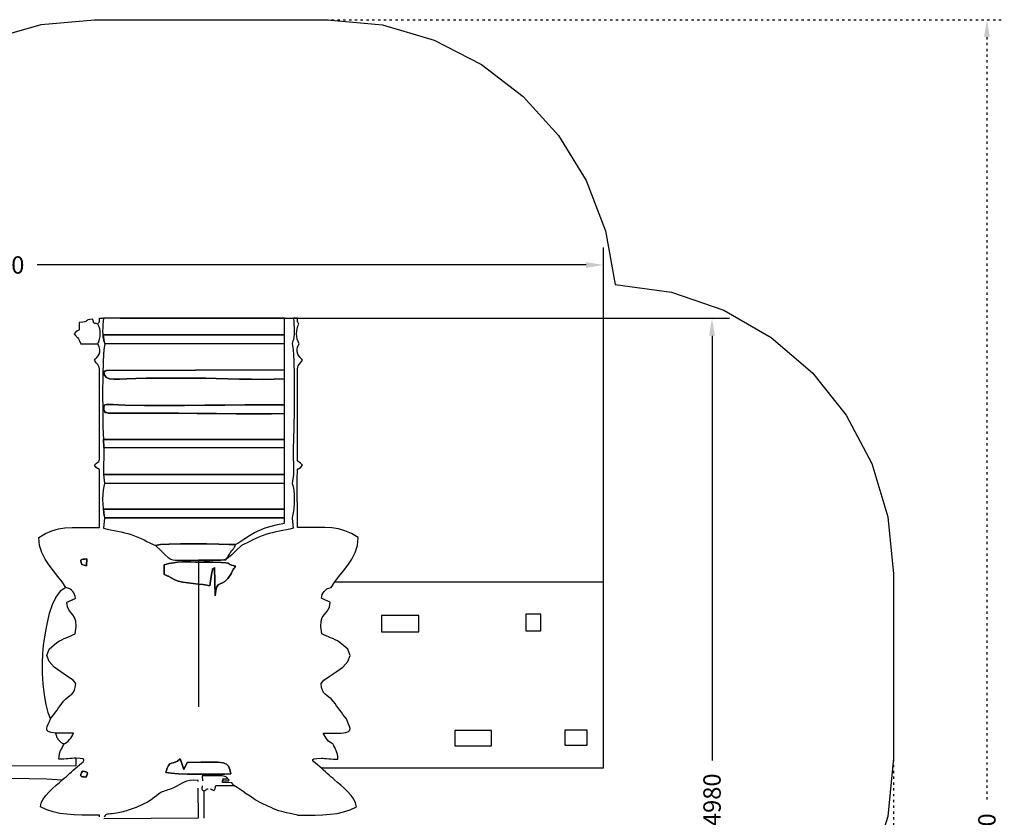
# Model space of a CAD drawing. Extents: x -4336 to 5496, y -4885 to 4199.
# Drawn here: x 406 to 5496, y 74 to 4199 of the extents above; entities that cross this region are included whole.
import ezdxf

# ---------------------------------------------------------------- set-up
doc = ezdxf.new("R2010")
doc.units = 0
doc.header["$MEASUREMENT"] = 0
doc.linetypes.add('ACAD_ISO03W100', pattern=[30, 12, -18])
doc.layers.get('0').update_dxf_attribs({"linetype": 'CONTINUOUS'})
doc.layers.get('Defpoints').update_dxf_attribs({"linetype": 'CONTINUOUS'})
doc.layers.add('LAYER_1', color=7, linetype='CONTINUOUS')
doc.dimstyles.get("Standard").update_dxf_attribs({"dimtxt": 0.18, "dimasz": 0.18, "dimexe": 0.18, "dimexo": 0.0625, "dimgap": 0.09, "dimtad": 0, "dimtih": 1, "dimtoh": 1, "dimdec": 4, "dimzin": 0, "dimdsep": 46, "dimtxsty": 'Standard', "dimcen": 0.09, "dimadec": 0, "dimazin": 0, "dimtfac": 1, "dimtdec": 4, "dimtofl": 0, "dimtmove": 2, "dimatfit": 3, "dimfxl": 1, "dimtolj": 1, "dimtzin": 0, "dimarcsym": 0})

# ---------------------------------------------------------------- blocks, each defined once
blk = doc.blocks.new('*D7')
at = {"color": 0, "lineweight": -2, "transparency": 16777216}
for p, q in [((926.1, 2654.9), (4075.3, 2654.9)), ((3985.3, 2564.9), (3985.3, 367.6)), ((3985.3, -2234.7), (3985.3, -37.4)), ((862.4, -2324.7), (4075.3, -2324.7))]:
    blk.add_line(p, q, dxfattribs=at)
at = {"color": 0, "transparency": 16777216}
for points in [[(3970.3, 2564.9), (4000.3, 2564.9), (3985.3, 2654.9)], [(3970.3, -2234.7), (4000.3, -2234.7), (3985.3, -2324.7)]]:
    blk.add_solid(points, dxfattribs=at)
at = {"layer": 'Defpoints', "color": 0, "transparency": 16777216}
for p in [(894.8, 2654.9), (3985.3, 2654.9), (831.2, -2324.7)]:
    blk.add_point(p, dxfattribs=at)
at = {"color": 0, "transparency": 16777216, "insert": (3985.3, 165.1), "char_height": 90, "attachment_point": 5, "rotation": 90}
blk.add_mtext('\\A1;4980', dxfattribs=at)
blk = doc.blocks.new('*D8')
at = {"color": 0, "lineweight": -2, "transparency": 16777216}
for p, q in [((-2836.2, -765.5), (-2836.2, 3020.5)), ((3424, 841.1), (3424, 3020.5)), ((-2746.2, 2930.5), (91.4, 2930.5)), ((3334, 2930.5), (496.4, 2930.5))]:
    blk.add_line(p, q, dxfattribs=at)
at = {"color": 0, "transparency": 16777216}
for points in [[(-2746.2, 2945.5), (-2746.2, 2915.5), (-2836.2, 2930.5)], [(3334, 2945.5), (3334, 2915.5), (3424, 2930.5)]]:
    blk.add_solid(points, dxfattribs=at)
at = {"layer": 'Defpoints', "color": 0, "transparency": 16777216}
for p in [(-2836.2, 2930.5), (3424, 809.9), (-2836.2, -796.7)]:
    blk.add_point(p, dxfattribs=at)
at = {"color": 0, "transparency": 16777216, "insert": (293.9, 2930.5), "char_height": 90, "attachment_point": 5}
blk.add_mtext('\\A1;6260', dxfattribs=at)
blk = doc.blocks.new('*D9')
at = {"color": 0, "linetype": 'ACAD_ISO03W100', "lineweight": -2, "transparency": 16777216}
for p, q in [((-4336.2, 825), (-4336.2, -4884.9)), ((4923.8, 825), (4923.8, -4884.9)), ((-4246.2, -4794.9), (91.3, -4794.9)), ((4833.8, -4794.9), (496.3, -4794.9))]:
    blk.add_line(p, q, dxfattribs=at)
at = {"color": 0, "linetype": 'ACAD_ISO03W100', "transparency": 16777216}
for points in [[(-4246.2, -4779.9), (-4246.2, -4809.9), (-4336.2, -4794.9)], [(4833.8, -4779.9), (4833.8, -4809.9), (4923.8, -4794.9)]]:
    blk.add_solid(points, dxfattribs=at)
at = {"layer": 'Defpoints', "color": 0, "linetype": 'ACAD_ISO03W100', "transparency": 16777216}
for p in [(-4336.2, 856.2), (4923.8, 856.2), (-4336.2, -4794.9)]:
    blk.add_point(p, dxfattribs=at)
at = {"color": 0, "linetype": 'ACAD_ISO03W100', "transparency": 16777216, "insert": (293.8, -4794.9), "char_height": 90, "attachment_point": 5}
blk.add_mtext('\\A1;9260', dxfattribs=at)
blk = doc.blocks.new('*D10')
at = {"color": 0, "linetype": 'ACAD_ISO03W100', "lineweight": -2, "transparency": 16777216}
for p, q in [((1178.5, 4198.7), (5496.4, 4198.7)), ((5406.4, 4108.7), (5406.4, 161.2)), ((5406.4, -4191.3), (5406.4, -243.8)), ((1178.5, -4281.3), (5496.4, -4281.3))]:
    blk.add_line(p, q, dxfattribs=at)
at = {"color": 0, "linetype": 'ACAD_ISO03W100', "transparency": 16777216}
for points in [[(5391.4, 4108.7), (5421.4, 4108.7), (5406.4, 4198.7)], [(5391.4, -4191.3), (5421.4, -4191.3), (5406.4, -4281.3)]]:
    blk.add_solid(points, dxfattribs=at)
at = {"layer": 'Defpoints', "color": 0, "linetype": 'ACAD_ISO03W100', "transparency": 16777216}
for p in [(1147.2, 4198.7), (5406.4, 4198.7), (1147.2, -4281.3)]:
    blk.add_point(p, dxfattribs=at)
at = {"color": 0, "linetype": 'ACAD_ISO03W100', "transparency": 16777216, "insert": (5406.4, -41.3), "char_height": 90, "attachment_point": 5, "rotation": 90}
blk.add_mtext('\\A1;8480', dxfattribs=at)

msp = doc.modelspace()

# ---------------------------------------------------------------- linework, layer by layer
at = {"color": 7}
for p, q in [((1330.0514, 1403.30475), (1330.0514, 646.13323)), ((3423.9549, 1289.86645), (2033.29621, 1289.86645)), ((3423.9549, 329.86645), (3423.9549, 1289.86645)), ((1964.22875, 329.86645), (3423.9549, 329.86645))]:
    msp.add_line(p, q, dxfattribs=at)
for points in [[(3099.57698, 1124.89836), (3023.06075, 1124.89836), (3023.06075, 1038.23779), (3099.57698, 1038.23779)], [(2469.59331, 1117.25184), (2275.75218, 1117.25184), (2275.75218, 1033.14007), (2469.59331, 1033.14007)], [(2844.52284, 523.37204), (2655.78283, 523.37204), (2655.78283, 444.35806), (2844.52284, 444.35806)], [(3339.3279, 525.9209), (3224.55362, 525.9209), (3224.55362, 446.90686), (3339.3279, 446.90686)]]:
    msp.add_lwpolyline(points, close=True, dxfattribs=at)
at = {"layer": 'LAYER_1', "color": 253}
msp.add_lwpolyline([(256.9816, 4099.8277), (516.0894, 4173.2325), (792.0328, 4198.723), (1995.7328, 4198.723), (2281.6784, 4171.3256), (2549.3256, 4092.5559), (2793.5545, 3967.5479), (3009.2452, 3801.4355), (3191.2778, 3599.3524), (3334.5324, 3366.4327), (3433.8892, 3107.8102), (3484.2281, 2828.6188), (3775.7329, 2789.2674), (4046.6011, 2696.4756), (4291.2136, 2555.8712), (4503.9514, 2373.0818), (4679.1955, 2153.7349), (4811.3267, 1903.4582), (4894.726, 1627.8793), (4923.7745, 1332.6258), (4923.7745, 379.8647), (4893.4238, 78.1501), (4806.3767, -202.8678)], dxfattribs=at)
at = {"layer": 'LAYER_1', "color": 7}
for points in [[(818.26769, 77.47056), (818.1157, 86.32425), (770.0448, 86.23885), (726.3259, 86.41045), (686.2008, 87.48095), (648.911, 90.09195), (613.6982, 94.88535), (579.8039, 102.50285), (546.4699, 113.58625), (512.9378, 128.77735), (517.6206, 148.71755), (527.4457, 168.43505), (541.1971, 187.67345), (557.6589, 206.17675), (575.6151, 223.68855), (593.8499, 239.95285), (611.1472, 254.71335), (626.2911, 267.71385), (635.9968, 276.06095), (645.4888, 284.41875), (654.8478, 292.80375), (664.1547, 301.23225), (673.4902, 309.72065), (682.9351, 318.28535), (692.5702, 326.94265), (702.4762, 335.70915), (714.3929, 345.64245), (725.1816, 354.29825), (733.589, 361.69235), (738.3619, 367.84105), (738.2472, 372.76035), (731.9916, 376.46615), (718.3419, 378.97475), (696.045, 380.30195), (687.2381, 379.74735), (677.7159, 378.99515), (667.5373, 378.12895), (656.7608, 377.23255), (645.4453, 376.38955), (633.6494, 375.68385), (621.4318, 375.19895), (608.8513, 375.01875), (609.7216, 388.74965), (611.5543, 400.32225), (614.211, 410.28005), (617.5533, 419.16635), (621.4426, 427.52465), (625.7405, 435.89835), (630.3087, 444.83095), (635.0085, 454.86565), (642.811, 458.15135), (650.2464, 462.92435), (657.275, 468.95055), (663.8572, 475.99595), (669.9532, 483.82665), (675.5234, 492.20855), (680.5282, 500.90775), (684.9277, 509.69025), (591.4116, 509.19445), (568.0677, 512.81685), (553.7026, 518.10705), (546.6947, 525.05805), (545.4222, 533.66315), (548.2636, 543.91545), (553.5973, 555.80815), (559.8014, 569.33445), (565.2545, 584.48745), (574.1828, 595.33775), (582.709, 606.40515), (590.9673, 617.63285), (599.0918, 628.96415), (607.2167, 640.34215), (615.4761, 651.70995), (624.0041, 663.01095), (632.9348, 674.18815), (644.2989, 686.29225), (655.2521, 695.69615), (665.4951, 703.65325), (674.7286, 711.41715), (682.6534, 720.24105), (688.9702, 731.37845), (693.3797, 746.08275), (695.5828, 765.60745), (681.6382, 782.93195), (653.542, 803.08025), (618.6318, 825.98015), (584.2452, 851.55885), (557.7196, 879.74405), (546.3928, 910.46325), (557.6023, 943.64395), (598.6856, 979.21365), (611.041, 986.46775), (623.1531, 992.71125), (635.0536, 998.20695), (646.774, 1003.21775), (658.3458, 1008.00645), (669.8007, 1012.83605), (681.1702, 1017.96935), (692.4859, 1023.66925), (697.3639, 1061.30665), (695.803, 1088.30245), (689.545, 1107.48565), (680.3318, 1121.68525), (669.9053, 1133.73015), (660.0075, 1146.44925), (652.3803, 1162.67155), (648.7655, 1185.22595), (653.0709, 1187.96035), (658.2535, 1190.70405), (664.0771, 1193.45295), (670.3056, 1196.20325), (676.7028, 1198.95115), (683.0325, 1201.69265), (689.0586, 1204.42385), (694.5448, 1207.14085), (692.8465, 1217.58995), (690.0592, 1227.02455), (686.0625, 1235.46445), (680.7362, 1242.92915), (673.9599, 1249.43855), (665.6133, 1255.01225), (655.5762, 1259.66995), (643.7283, 1263.43125), (625.4729, 1291.94995), (603.9142, 1320.18915), (580.8205, 1348.81935), (557.9601, 1378.51145), (537.1016, 1409.93585), (520.0132, 1443.76335), (508.4633, 1480.66455), (504.2204, 1521.31015), (539.5069, 1541.87275), (572.8042, 1556.26805), (605.6712, 1565.55205), (639.6668, 1570.78055), (676.3501, 1573.00925), (717.2801, 1573.29395), (764.0156, 1572.69055), (818.1157, 1572.25475), (818.9833, 1836.32425), (818.3889, 1856.84675), (817.9927, 1868.74635), (817.298, 1874.44905), (815.8079, 1876.38065), (813.0254, 1876.96715), (808.4539, 1878.63455), (801.5964, 1883.80875), (791.9561, 1894.91565), (802.3661, 1906.40435), (809.7129, 1911.29485), (814.5082, 1913.51915), (817.2636, 1917.00965), (818.4909, 1925.69845), (818.7017, 1943.51785), (818.4078, 1974.40005), (818.1207, 2022.27735), (818.1454, 2319.49715), (818.4514, 2353.79695), (818.6368, 2377.35605), (818.2504, 2392.76685), (816.8413, 2402.62225), (813.9584, 2409.51485), (809.1506, 2416.03745), (801.9668, 2424.78265), (791.9561, 2438.34315), (797.8827, 2444.34605), (804.5195, 2451.55805), (810.9822, 2460.03315), (816.3865, 2469.82555), (819.848, 2480.98955), (820.4823, 2493.57905), (817.4051, 2507.64845), (809.732, 2523.25175), (815.1892, 2534.44975), (819.1065, 2546.82525), (821.4913, 2560.00925), (822.3506, 2573.63295), (821.6916, 2587.32735), (819.5214, 2600.72355), (815.8472, 2613.45275), (810.6762, 2625.14595), (813.9302, 2630.76905), (816.0312, 2634.13405), (817.2242, 2636.09755), (817.7543, 2637.51595), (817.8666, 2639.24565), (817.8063, 2642.14295), (817.8183, 2647.06445), (818.1479, 2654.86645), (838.472, 2654.86645), (837.296, 2638.50515), (836.1184, 2621.68885), (835.1976, 2604.79435), (834.792, 2588.19805), (835.16, 2572.27675), (836.56, 2557.40685), (839.2503, 2543.96525), (843.4894, 2532.32825), (845.6075, 2523.08575), (840.7218, 2493.80985), (837.3971, 2435.27615), (835.4705, 2356.70875), (834.7791, 2267.33215), (835.1599, 2176.37065), (836.4501, 2093.04845), (838.4866, 2026.58995), (841.1067, 1986.21945), (839.0726, 1847.71135), (845.1874, 1800.02075), (840.5856, 1785.51535), (837.3271, 1765.93295), (835.3631, 1742.90185), (834.645, 1718.05045), (835.124, 1693.00695), (836.7514, 1669.39975), (839.4787, 1648.85725), (843.257, 1633.00765), (844.871, 1622.22705), (839.9747, 1570.01635), (857.6139, 1565.10205), (875.5323, 1560.86955), (893.6087, 1557.08365), (911.7218, 1553.50975), (929.7504, 1549.91285), (947.5734, 1546.05795), (965.0694, 1541.71035), (982.1174, 1536.63495), (1000.0794, 1530.21665), (1017.0373, 1523.26005), (1033.1746, 1515.94295), (1048.6744, 1508.44305), (1063.72, 1500.93835), (1078.4947, 1493.60675), (1093.1819, 1486.62585), (1107.9647, 1480.17365), (1136.7894, 1452.21665), (1158.2215, 1431.92075), (1174.2841, 1418.08375), (1187.0003, 1409.50345), (1198.3931, 1404.97765), (1210.4857, 1403.30425), (1225.3012, 1403.28115), (1244.8627, 1403.70605), (1272.7412, 1403.80865), (1301.2112, 1403.62045), (1330.0514, 1403.30475)], [(1841.9871, 86.32425), (1841.9871, 86.32425), (1890.058, 86.23885), (1933.7769, 86.41045), (1973.902, 87.48095), (2011.1918, 90.09195), (2046.4046, 94.88535), (2080.2989, 102.50285), (2113.6329, 113.58625), (2147.165, 128.77735), (2142.4822, 148.71755), (2132.6571, 168.43505), (2118.9057, 187.67345), (2102.4439, 206.17675), (2084.4877, 223.68855), (2066.2529, 239.95285), (2048.9556, 254.71335), (2033.8117, 267.71385), (2024.106, 276.06095), (2014.614, 284.41875), (2005.255, 292.80375), (1995.9481, 301.23225), (1986.6126, 309.72065), (1977.1677, 318.28535), (1967.5326, 326.94265), (1957.6266, 335.70915), (1945.7099, 345.64245), (1934.9212, 354.29825), (1926.5138, 361.69235), (1921.7409, 367.84105), (1921.8556, 372.76035), (1928.1112, 376.46615), (1941.7609, 378.97475), (1964.0578, 380.30195), (1972.8647, 379.74735), (1982.3869, 378.99515), (1992.5655, 378.12895), (2003.342, 377.23255), (2014.6575, 376.38955), (2026.4534, 375.68385), (2038.671, 375.19895), (2051.2515, 375.01875), (2050.3812, 388.74965), (2048.5485, 400.32225), (2045.8918, 410.28005), (2042.5495, 419.16635), (2038.6602, 427.52465), (2034.3623, 435.89835), (2029.7941, 444.83095), (2025.0943, 454.86565), (2017.2918, 458.15135), (2009.8564, 462.92435), (2002.8278, 468.95055), (1996.2456, 475.99595), (1990.1496, 483.82665), (1984.5794, 492.20855), (1979.5746, 500.90775), (1975.1751, 509.69025), (2068.6912, 509.19445), (2092.0351, 512.81685), (2106.4002, 518.10705), (2113.4081, 525.05805), (2114.6806, 533.66315), (2111.8392, 543.91545), (2106.5055, 555.80815), (2100.3014, 569.33445), (2094.8483, 584.48745), (2085.92, 595.33775), (2077.3938, 606.40515), (2069.1355, 617.63285), (2061.011, 628.96415), (2052.8861, 640.34215), (2044.6267, 651.70995), (2036.0987, 663.01095), (2027.168, 674.18815), (2015.8039, 686.29225), (2004.8507, 695.69615), (1994.6077, 703.65325), (1985.3742, 711.41715), (1977.4494, 720.24105), (1971.1326, 731.37845), (1966.7231, 746.08275), (1964.52, 765.60745), (1978.4646, 782.93195), (2006.5608, 803.08025), (2041.471, 825.98015), (2075.8576, 851.55885), (2102.3832, 879.74405), (2113.71, 910.46325), (2102.5005, 943.64395), (2061.4172, 979.21365), (2049.0618, 986.46775), (2036.9497, 992.71125), (2025.0492, 998.20695), (2013.3288, 1003.21775), (2001.757, 1008.00645), (1990.3021, 1012.83605), (1978.9326, 1017.96935), (1967.6169, 1023.66925), (1962.7389, 1061.30665), (1964.2998, 1088.30245), (1970.5578, 1107.48565), (1979.771, 1121.68525), (1990.1975, 1133.73015), (2000.0953, 1146.44925), (2007.7225, 1162.67155), (2011.3373, 1185.22595), (2007.0319, 1187.96035), (2001.8493, 1190.70405), (1996.0257, 1193.45295), (1989.7972, 1196.20325), (1983.4, 1198.95115), (1977.0703, 1201.69265), (1971.0442, 1204.42385), (1965.558, 1207.14085), (1967.2563, 1217.58995), (1970.0436, 1227.02455), (1974.0403, 1235.46445), (1979.3666, 1242.92915), (1986.1429, 1249.43855), (1994.4895, 1255.01225), (2004.5266, 1259.66995), (2016.3745, 1263.43125), (2034.6299, 1291.94995), (2056.1886, 1320.18915), (2079.2823, 1348.81935), (2102.1427, 1378.51145), (2123.0012, 1409.93585), (2140.0896, 1443.76335), (2151.6395, 1480.66455), (2155.8824, 1521.31015), (2120.5959, 1541.87275), (2087.2986, 1556.26805), (2054.4316, 1565.55205), (2020.436, 1570.78055), (1983.7527, 1573.00925), (1942.8227, 1573.29395), (1896.0872, 1572.69055), (1841.9871, 1572.25475), (1841.1195, 1836.32425), (1841.7139, 1856.84675), (1842.1101, 1868.74635), (1842.8048, 1874.44905), (1844.2949, 1876.38065), (1847.0774, 1876.96715), (1851.6489, 1878.63455), (1858.5064, 1883.80875), (1868.1467, 1894.91565), (1857.7367, 1906.40435), (1850.3899, 1911.29485), (1845.5946, 1913.51915), (1842.8392, 1917.00965), (1841.6119, 1925.69845), (1841.4011, 1943.51785), (1841.695, 1974.40005), (1841.9821, 2022.27735), (1841.9574, 2319.49715), (1841.6514, 2353.79695), (1841.466, 2377.35605), (1841.8524, 2392.76685), (1843.2615, 2402.62225), (1846.1444, 2409.51485), (1850.9522, 2416.03745), (1858.136, 2424.78265), (1868.1467, 2438.34315), (1862.2201, 2444.34605), (1855.5833, 2451.55805), (1849.1206, 2460.03315), (1843.7163, 2469.82555), (1840.2548, 2480.98955), (1839.6205, 2493.57905), (1842.6977, 2507.64845), (1850.3708, 2523.25175), (1844.9136, 2534.44975), (1840.9963, 2546.82525), (1838.6115, 2560.00925), (1837.7522, 2573.63295), (1838.4112, 2587.32735), (1840.5814, 2600.72355), (1844.2556, 2613.45275), (1849.4266, 2625.14595), (1846.1726, 2630.76905), (1844.0716, 2634.13405), (1842.8786, 2636.09755), (1842.3485, 2637.51595), (1842.2362, 2639.24565), (1842.2965, 2642.14295), (1842.2845, 2647.06445), (1841.9549, 2654.86645), (1821.6308, 2654.86645), (1822.8068, 2638.50515), (1823.9844, 2621.68885), (1824.9052, 2604.79435), (1825.3108, 2588.19805), (1824.9428, 2572.27675), (1823.5428, 2557.40685), (1820.8525, 2543.96525), (1816.6134, 2532.32825), (1814.4953, 2523.08575), (1819.381, 2493.80985), (1822.7057, 2435.27615), (1824.6323, 2356.70875), (1825.3237, 2267.33215), (1824.9429, 2176.37065), (1823.6527, 2093.04845), (1821.6162, 2026.58995), (1818.9961, 1986.21945), (1821.0302, 1847.71135), (1814.9154, 1800.02075), (1819.5172, 1785.51535), (1822.7757, 1765.93295), (1824.7397, 1742.90185), (1825.4578, 1718.05045), (1824.9788, 1693.00695), (1823.3514, 1669.39975), (1820.6241, 1648.85725), (1816.8458, 1633.00765), (1815.2318, 1622.22705), (1820.1281, 1570.01635), (1802.4889, 1565.10205), (1784.5705, 1560.86955), (1766.4941, 1557.08365), (1748.381, 1553.50975), (1730.3524, 1549.91285), (1712.5294, 1546.05795), (1695.0334, 1541.71035), (1677.9854, 1536.63495), (1660.0234, 1530.21665), (1643.0655, 1523.26005), (1626.9282, 1515.94295), (1611.4284, 1508.44305), (1596.3828, 1500.93835), (1581.6081, 1493.60675), (1566.9209, 1486.62585), (1552.1381, 1480.17365), (1523.3134, 1452.21665), (1501.8813, 1431.92075), (1485.8187, 1418.08375), (1473.1025, 1409.50345), (1461.7097, 1404.97765), (1449.6171, 1403.30425), (1434.8016, 1403.28115), (1415.2401, 1403.70605), (1387.3616, 1403.80865), (1358.8916, 1403.62045), (1330.0514, 1403.30475)], [(1334.79901, 1403.25891), (1359.0406, 1403.02485), (1387.9576, 1402.94395), (1416.5812, 1403.22535), (1444.6903, 1404.03235), (1472.0636, 1405.52805), (1475.8152, 1410.56225), (1478.9968, 1415.37905), (1481.7997, 1420.09495), (1484.4155, 1424.82645), (1487.0354, 1429.68995), (1489.8509, 1434.80215), (1493.0534, 1440.27955), (1496.8342, 1446.23855), (1501.7882, 1453.26525), (1505.78, 1458.20085), (1509.0318, 1461.76965), (1511.7661, 1464.69625), (1514.205, 1467.70515), (1516.571, 1471.52075), (1519.0862, 1476.86755), (1521.973, 1484.46995), (1487.0563, 1485.50585), (1434.9194, 1486.71865), (1371.7675, 1487.79515), (1303.8058, 1488.42235), (1237.2395, 1488.28695), (1178.2737, 1487.07585), (1133.1137, 1484.47575), (1107.9647, 1480.17365), (1136.7894, 1452.21665), (1158.2215, 1431.92075), (1174.2841, 1418.08375), (1187.0003, 1409.50345), (1198.3931, 1404.97765), (1210.4857, 1403.30425), (1225.3012, 1403.28115), (1244.8627, 1403.70605), (1272.7412, 1403.80865), (1301.2112, 1403.62045), (1330.0514, 1403.30475)], [(364.3391, 276.72365), (546.3002, 273.50245), (626.2911, 267.71385), (635.9968, 276.06095), (645.4888, 284.41875), (654.8478, 292.80375), (664.1547, 301.23225), (673.4902, 309.72065), (682.9351, 318.28535), (692.5702, 326.94265), (702.4762, 335.70915), (714.3929, 345.64245), (725.1816, 354.29825), (733.589, 361.69235), (738.3619, 367.84105), (738.2472, 372.76035), (731.9916, 376.46615), (718.3419, 378.97475), (696.045, 380.30195), (696.045, 341.05485), (-1423.6962, 337.70205)], [(1328.47722, 260.40658), (1328.4231, 264.66195), (1304.5224, 265.80745), (1285.2001, 264.51275), (1269.2489, 261.13265), (1255.4613, 256.02205), (1242.6298, 249.53575), (1229.5471, 242.02865), (1215.0057, 233.85565), (1197.7981, 225.37155), (1188.8719, 221.60675), (1180.4783, 218.48125), (1172.5137, 215.79485), (1164.875, 213.34785), (1157.4587, 210.93995), (1150.1614, 208.37145), (1142.88, 205.44215), (1135.5109, 201.95225), (1123.8275, 194.75745), (1112.7735, 186.17365), (1100.6894, 176.30065), (1085.9151, 165.23845), (1066.791, 153.08685), (1041.6573, 139.94555), (1008.8541, 125.91465), (966.7217, 111.09375), (957.8418, 108.33185), (949.2141, 105.82785), (940.7241, 103.55465), (932.2572, 101.48515), (923.6989, 99.59185), (914.9347, 97.84775), (905.8499, 96.22545), (896.3301, 94.69795), (884.7395, 93.27785), (874.5453, 92.40935), (865.7156, 91.55905), (858.2184, 90.19335), (852.0217, 87.77895), (847.0938, 83.78215), (843.4027, 77.66965), (843.34621, 77.47056)], [(1328.47722, 260.40658), (1328.4231, 264.66195), (1304.5224, 265.80745), (1285.2001, 264.51275), (1269.2489, 261.13265), (1255.4613, 256.02205), (1242.6298, 249.53575), (1229.5471, 242.02865), (1215.0057, 233.85565), (1197.7981, 225.37155), (1188.8719, 221.60675), (1180.4783, 218.48125), (1172.5137, 215.79485), (1164.875, 213.34785), (1157.4587, 210.93995), (1150.1614, 208.37145), (1142.88, 205.44215), (1135.5109, 201.95225), (1123.8275, 194.75745), (1112.7735, 186.17365), (1100.6894, 176.30065), (1085.9151, 165.23845), (1066.791, 153.08685), (1041.6573, 139.94555), (1008.8541, 125.91465), (966.7217, 111.09375), (957.8418, 108.33185), (949.2141, 105.82785), (940.7241, 103.55465), (932.2572, 101.48515), (923.6989, 99.59185), (914.9347, 97.84775), (905.8499, 96.22545), (896.3301, 94.69795), (884.7395, 93.27785), (874.5453, 92.40935), (865.7156, 91.55905), (858.2184, 90.19335), (852.0217, 87.77895), (847.0938, 83.78215), (843.4027, 77.66965), (843.34621, 77.47056)], [(1392.68195, 221.33007), (1392.7413, 221.31005), (1393.4418, 221.03045), (1394.2071, 220.69865), (1395.0041, 220.33865), (1395.7995, 219.97465), (1396.56, 219.63065), (1397.2524, 219.33075), (1397.8434, 219.09905), (1411.0295, 213.68835), (1413.1366, 217.40825), (1414.6195, 220.23345), (1415.6451, 222.53465), (1416.3799, 224.68285), (1416.9908, 227.04895), (1417.6445, 230.00375), (1418.5076, 233.91825), (1419.7469, 239.16315), (1513.0603, 239.16315), (1503.2183, 252.81995), (1454.6016, 254.25445), (1454.6239, 261.86745), (1457.1504, 266.27435), (1457.11, 269.39135), (1455.925, 271.43475), (1455.0175, 272.62125), (1455.8096, 273.16725), (1459.7235, 273.28925), (1468.1812, 273.20365), (1482.6051, 273.12705), (1479.039, 277.86105), (1475.4655, 281.52465), (1471.4416, 284.26195), (1466.5241, 286.21705), (1460.2699, 287.53395), (1452.2357, 288.35685), (1441.9784, 288.82985), (1429.055, 289.09685), (1419.4096, 289.17395), (1409.6146, 289.14395), (1399.7118, 289.04005), (1389.7427, 288.89555), (1379.7491, 288.74375), (1369.7726, 288.61795), (1359.8548, 288.55125), (1350.0374, 288.57695), (1351.48176, 262.92066)], [(1841.9871, 86.32425), (1841.9871, 86.32425), (1804.93614, 94.16801), (1786.01276, 97.82815), (1761.59548, 103.92841), (1746.33475, 108.19859), (1731.68441, 113.68881), (1718.86532, 117.95899), (1705.6577, 124.66923), (1688.34374, 131.37954), (1656.257, 147.85018), (1623.6234, 164.93086), (1597.9188, 183.87305), (1577.4212, 195.86375), (1560.4086, 207.35475), (1545.159, 218.37935), (1529.9502, 228.97105), (1513.0603, 239.16315), (1503.2183, 252.81995), (1454.6016, 254.25445), (1454.6239, 261.86745), (1464.6671, 262.88745), (1473.1178, 263.25135), (1479.8371, 263.34275), (1484.6862, 263.54475), (1487.5263, 264.24085), (1488.2187, 265.81445), (1486.6246, 268.64865), (1482.6051, 273.12705), (1479.039, 277.86105), (1475.4655, 281.52465), (1471.4416, 284.26195), (1466.5241, 286.21705), (1460.2699, 287.53395), (1452.2357, 288.35685), (1441.9784, 288.82985), (1429.055, 289.09685), (1419.4096, 289.17395), (1409.6146, 289.14395), (1399.7118, 289.04005), (1389.7427, 288.89555), (1379.7491, 288.74375), (1369.7726, 288.61795), (1359.8548, 288.55125), (1350.0374, 288.57695), (1351.48176, 262.92066)], [(840.94921, 69.02347), (840.9164, 68.90785), (1330.8799, 71.47605), (1328.92248, 225.3945)], [(1330.8799, 71.47605), (1328.92248, 225.3945)], [(1349.65522, 236.59863), (1348.9436, 231.67425), (1347.8857, 226.05155), (1347.3653, 222.28765), (1347.785, 219.61195), (1349.5477, 217.25415), (1353.056, 214.44375), (1358.7128, 210.41015), (1359.395, 210.73645), (1360.1173, 211.24765), (1360.8474, 211.85115), (1361.5533, 212.45455), (1362.2029, 212.96525), (1362.7641, 213.29085), (1363.2048, 213.33895), (1363.4929, 213.01685), (1364.4819, 211.49965), (1365.5407, 212.17715), (1367.0046, 214.32055), (1369.2091, 217.20095), (1372.4894, 220.08935), (1377.1809, 222.25675), (1379.67574, 222.53487)], [(1349.65522, 236.59863), (1348.9436, 231.67425), (1347.8857, 226.05155), (1347.3653, 222.28765), (1347.785, 219.61195), (1349.5477, 217.25415), (1353.056, 214.44375), (1358.7128, 210.41015), (1358.715, 196.97295), (1358.7175, 183.53965), (1358.7141, 170.10905), (1358.6986, 156.67985), (1358.6648, 143.25065), (1358.6064, 129.82035), (1358.5174, 116.38765), (1358.3915, 102.95125), (1358.3221, 97.56695), (1358.2482, 91.37975), (1358.213, 84.67535), (1358.2596, 77.73975), (1358.4308, 70.85855)]]:
    msp.add_lwpolyline(points, dxfattribs=at)
for points in [[(809.732, 2523.25175), (815.1892, 2534.44975), (819.1065, 2546.82525), (821.4913, 2560.00925), (822.3506, 2573.63295), (821.6916, 2587.32735), (819.5214, 2600.72355), (815.8472, 2613.45275), (810.6762, 2625.14595), (802.0384, 2627.00995), (796.0269, 2628.07635), (792.0727, 2628.93255), (789.6066, 2630.16585), (788.0592, 2632.36365), (786.8616, 2636.11345), (785.4445, 2642.00245), (783.2387, 2650.61825), (767.7339, 2648.72925), (758.7875, 2646.36605), (754.0895, 2643.73245), (751.3302, 2641.03215), (748.1996, 2638.46875), (742.388, 2636.24605), (731.5855, 2634.56775), (713.4823, 2633.63755), (713.5733, 2612.94415), (713.5609, 2600.86025), (713.0166, 2594.97605), (711.5121, 2592.88135), (708.6191, 2592.16625), (703.9092, 2590.42075), (696.954, 2585.23495), (687.3252, 2574.19885), (694.4529, 2565.23675), (699.063, 2560.31135), (702.0187, 2557.77485), (704.1835, 2555.97945), (706.4208, 2553.27725), (709.5941, 2548.02045), (714.5667, 2538.56125), (722.2022, 2523.25175), (809.732, 2523.25175)], [(843.4894, 2532.32825), (837.5624, 2568.55465), (1775.4867, 2568.80735), (1775.4867, 2654.86645), (838.472, 2654.86645), (837.296, 2638.50515), (836.1184, 2621.68885), (835.1976, 2604.79435), (834.792, 2588.19805), (835.16, 2572.27675), (836.56, 2557.40685), (839.2503, 2543.96525), (843.4894, 2532.32825)], [(843.4894, 2532.32825), (845.6075, 2523.08575), (1775.4867, 2523.86555), (1775.4867, 2568.80735), (837.5624, 2568.55465), (843.4894, 2532.32825)], [(841.1067, 1986.21945), (838.5041, 2027.18985), (1775.4867, 2027.56055), (1775.4867, 2162.95645), (1707.2707, 2161.51095), (1622.0672, 2160.96135), (1525.6915, 2161.09885), (1423.9585, 2161.71485), (1322.6834, 2162.60025), (1227.6812, 2163.54645), (1144.7671, 2164.34455), (1079.7562, 2164.78575), (862.5208, 2164.99515), (854.9974, 2167.38335), (850.4067, 2168.25475), (847.9648, 2168.35905), (846.8879, 2168.44575), (846.392, 2169.26465), (845.6935, 2171.56525), (844.0085, 2176.09715), (840.5531, 2183.61015), (840.2904, 2195.26385), (842.0143, 2202.97145), (846.7039, 2207.44095), (855.3383, 2209.38065), (868.8966, 2209.49885), (888.358, 2208.50375), (914.7015, 2207.10355), (948.9063, 2206.00645), (1051.8249, 2204.65375), (1155.1219, 2204.22145), (1258.6659, 2204.45865), (1362.3254, 2205.11505), (1465.9687, 2205.93985), (1569.4643, 2206.68245), (1672.6809, 2207.09225), (1775.4867, 2206.91865), (1775.4867, 2341.80925), (1722.3994, 2339.62605), (1664.8135, 2338.97275), (1604.3412, 2339.47065), (1542.5949, 2340.74145), (1481.1869, 2342.40655), (1421.7295, 2344.08745), (1365.8351, 2345.40565), (1315.1159, 2345.98275), (1283.5355, 2345.99335), (1251.9341, 2345.93105), (1220.318, 2345.81185), (1188.6936, 2345.65185), (1157.0673, 2345.46695), (1125.4453, 2345.27335), (1093.834, 2345.08695), (1062.2398, 2344.92375), (1006.5906, 2343.73435), (960.2576, 2341.56765), (922.569, 2339.68905), (892.8531, 2339.36375), (870.4384, 2341.85735), (854.653, 2348.43505), (844.8253, 2360.36235), (840.2837, 2378.90455), (841.1612, 2379.37055), (842.0885, 2379.81625), (843.0439, 2380.23795), (844.0056, 2380.63145), (844.9519, 2380.99295), (845.8611, 2381.31845), (846.7114, 2381.60405), (847.481, 2381.84575), (848.2517, 2382.10185), (849.1018, 2382.41865), (850.0127, 2382.77635), (850.9657, 2383.15575), (851.9422, 2383.53705), (852.9236, 2383.90095), (853.8913, 2384.22785), (854.8267, 2384.49815), (1775.4867, 2388.77285), (1775.4867, 2523.86555), (845.6075, 2523.08575), (840.7218, 2493.80985), (837.3971, 2435.27615), (835.4705, 2356.70875), (834.7791, 2267.33215), (835.1599, 2176.37065), (836.4501, 2093.04845), (838.4866, 2026.58995), (841.1067, 1986.21945)], [(1775.4867, 2388.77285), (854.8267, 2384.49815), (853.8913, 2384.22785), (852.9236, 2383.90095), (851.9422, 2383.53705), (850.9657, 2383.15575), (850.0127, 2382.77635), (849.1018, 2382.41865), (848.2517, 2382.10185), (847.481, 2381.84575), (846.7114, 2381.60405), (845.8611, 2381.31845), (844.9519, 2380.99295), (844.0056, 2380.63145), (843.0439, 2380.23795), (842.0885, 2379.81625), (841.1612, 2379.37055), (840.2837, 2378.90455), (844.8253, 2360.36235), (854.653, 2348.43505), (870.4384, 2341.85735), (892.8531, 2339.36375), (922.569, 2339.68905), (960.2576, 2341.56765), (1006.5906, 2343.73435), (1062.2398, 2344.92375), (1093.834, 2345.08695), (1125.4453, 2345.27335), (1157.0673, 2345.46695), (1188.6936, 2345.65185), (1220.318, 2345.81185), (1251.9341, 2345.93105), (1283.5355, 2345.99335), (1315.1159, 2345.98275), (1365.8351, 2345.40565), (1421.7295, 2344.08745), (1481.1869, 2342.40655), (1542.5949, 2340.74145), (1604.3412, 2339.47065), (1664.8135, 2338.97275), (1722.3994, 2339.62605), (1775.4867, 2341.80925), (1775.4867, 2388.77285)], [(1775.4867, 2206.91865), (1672.6809, 2207.09225), (1569.4643, 2206.68245), (1465.9687, 2205.93985), (1362.3254, 2205.11505), (1258.6659, 2204.45865), (1155.1219, 2204.22145), (1051.8249, 2204.65375), (948.9063, 2206.00645), (914.7015, 2207.10355), (888.358, 2208.50375), (868.8966, 2209.49885), (855.3383, 2209.38065), (846.7039, 2207.44095), (842.0143, 2202.97145), (840.2904, 2195.26385), (840.5531, 2183.61015), (844.0085, 2176.09715), (845.6935, 2171.56525), (846.392, 2169.26465), (846.8879, 2168.44575), (847.9648, 2168.35905), (850.4067, 2168.25475), (854.9974, 2167.38335), (862.5208, 2164.99515), (1079.7562, 2164.78575), (1144.7671, 2164.34455), (1227.6812, 2163.54645), (1322.6834, 2162.60025), (1423.9585, 2161.71485), (1525.6915, 2161.09885), (1622.0672, 2160.96135), (1707.2707, 2161.51095), (1775.4867, 2162.95645), (1775.4867, 2206.91865)], [(841.1067, 1986.21945), (1775.4867, 1985.43235), (1775.4867, 2027.56055), (838.5041, 2027.18985), (841.1067, 1986.21945)], [(839.0726, 1847.71135), (1775.4867, 1847.56445), (1775.4867, 1985.43235), (841.1067, 1986.21945), (839.0726, 1847.71135)], [(845.1874, 1800.02075), (1775.4867, 1802.82005), (1775.4867, 1847.56445), (839.0726, 1847.71135), (845.1874, 1800.02075)], [(843.257, 1633.00765), (839.1813, 1668.47585), (1775.4867, 1668.06185), (1775.4867, 1802.82005), (845.1874, 1800.02075), (840.5856, 1785.51535), (837.3271, 1765.93295), (835.3631, 1742.90185), (834.645, 1718.05045), (835.124, 1693.00695), (836.7514, 1669.39975), (839.4787, 1648.85725), (843.257, 1633.00765)], [(843.257, 1633.00765), (844.871, 1622.22705), (1775.4867, 1623.67125), (1775.4867, 1668.06185), (839.1813, 1668.47585), (843.257, 1633.00765)], [(1107.9647, 1480.17365), (1133.1137, 1484.47575), (1178.2737, 1487.07585), (1237.2395, 1488.28695), (1303.8058, 1488.42235), (1371.7675, 1487.79515), (1434.9194, 1486.71865), (1487.0563, 1485.50585), (1521.973, 1484.46995), (1534.2866, 1492.38865), (1564.9313, 1513.38785), (1593.3122, 1531.42485), (1620.4905, 1546.81325), (1647.5274, 1559.86645), (1675.4842, 1570.89785), (1705.4222, 1580.22075), (1738.4026, 1588.14875), (1775.4867, 1594.99525), (1775.4867, 1623.67125), (844.871, 1622.22705), (839.9747, 1570.01635), (857.6139, 1565.10205), (875.5323, 1560.86955), (893.6087, 1557.08365), (911.7218, 1553.50975), (929.7504, 1549.91285), (947.5734, 1546.05795), (965.0694, 1541.71035), (982.1174, 1536.63495), (1000.0794, 1530.21665), (1017.0373, 1523.26005), (1033.1746, 1515.94295), (1048.6744, 1508.44305), (1063.72, 1500.93835), (1078.4947, 1493.60675), (1093.1819, 1486.62585), (1107.9647, 1480.17365)], [(753.2333, 1411.53815), (751.9802, 1374.78705), (727.0243, 1381.60335), (723.8432, 1391.63965), (722.0659, 1398.66405), (721.9129, 1403.28325), (723.6048, 1406.10395), (727.3622, 1407.73305), (733.4057, 1408.77725), (741.9559, 1409.84335), (753.2333, 1411.53815)], [(727.0243, 1381.60335), (751.9802, 1374.78705), (753.2333, 1411.53815), (741.9559, 1409.84335), (733.4057, 1408.77725), (727.3622, 1407.73305), (723.6048, 1406.10395), (721.9129, 1403.28325), (722.0659, 1398.66405), (723.8432, 1391.63965), (727.0243, 1381.60335)], [(1153.1607, 1379.36735), (1177.2904, 1386.41355), (1200.3875, 1391.07375), (1222.8803, 1393.79395), (1245.1973, 1395.02005), (1267.7666, 1395.19805), (1291.0168, 1394.77385), (1315.3762, 1394.19345), (1341.273, 1393.90265), (1405.7322, 1393.48145), (1447.1336, 1392.26415), (1471.0166, 1390.34195), (1482.9205, 1387.80595), (1488.3847, 1384.74745), (1492.9486, 1381.25735), (1502.1515, 1377.42705), (1521.533, 1373.34765), (1518.4527, 1367.21255), (1516.7066, 1363.98735), (1515.8666, 1362.78195), (1515.5047, 1362.70605), (1515.1929, 1362.86965), (1514.503, 1362.38255), (1513.0072, 1360.35435), (1510.2773, 1355.89515), (1508.4673, 1352.73645), (1506.9007, 1349.88665), (1505.5033, 1347.24435), (1504.2005, 1344.70845), (1502.918, 1342.17775), (1501.5814, 1339.55105), (1500.1162, 1336.72705), (1498.4481, 1333.60475), (1482.106, 1308.72755), (1467.1352, 1294.16415), (1453.7317, 1286.26545), (1442.0916, 1281.38235), (1432.4108, 1275.86565), (1424.8854, 1266.06645), (1419.7115, 1248.33545), (1417.085, 1219.02375), (1413.6321, 1365.51315), (1407.5565, 1361.12325), (1404.0815, 1359.08455), (1402.5285, 1358.42495), (1402.2188, 1358.17235), (1402.4738, 1357.35495), (1402.6148, 1355.00055), (1401.9632, 1350.13725), (1399.8405, 1341.79305), (1388.3326, 1271.33795), (1373.4459, 1275.22135), (1353.285, 1278.17565), (1329.3165, 1280.69035), (1303.0069, 1283.25495), (1275.8224, 1286.35885), (1249.2298, 1290.49175), (1224.6953, 1296.14305), (1203.6855, 1303.80235), (1176.8166, 1319.78425), (1174.915, 1320.72365), (1172.2406, 1321.95395), (1169.0376, 1323.38445), (1165.5504, 1324.92425), (1162.023, 1326.48255), (1158.6998, 1327.96855), (1155.825, 1329.29135), (1153.6427, 1330.36025), (1153.1607, 1379.36735)], [(1153.6427, 1330.36025), (1155.825, 1329.29135), (1158.6998, 1327.96855), (1162.023, 1326.48255), (1165.5504, 1324.92425), (1169.0376, 1323.38445), (1172.2406, 1321.95395), (1174.915, 1320.72365), (1176.8166, 1319.78425), (1203.6855, 1303.80235), (1224.6953, 1296.14305), (1249.2298, 1290.49175), (1275.8224, 1286.35885), (1303.0069, 1283.25495), (1329.3165, 1280.69035), (1353.285, 1278.17565), (1373.4459, 1275.22135), (1388.3326, 1271.33795), (1399.8405, 1341.79305), (1401.9632, 1350.13725), (1402.6148, 1355.00055), (1402.4738, 1357.35495), (1402.2188, 1358.17235), (1402.5285, 1358.42495), (1404.0815, 1359.08455), (1407.5565, 1361.12325), (1413.6321, 1365.51315), (1417.085, 1219.02375), (1419.7115, 1248.33545), (1424.8854, 1266.06645), (1432.4108, 1275.86565), (1442.0916, 1281.38235), (1453.7317, 1286.26545), (1467.1352, 1294.16415), (1482.106, 1308.72755), (1498.4481, 1333.60475), (1500.1162, 1336.72705), (1501.5814, 1339.55105), (1502.918, 1342.17775), (1504.2005, 1344.70845), (1505.5033, 1347.24435), (1506.9007, 1349.88665), (1508.4673, 1352.73645), (1510.2773, 1355.89515), (1513.0072, 1360.35435), (1514.503, 1362.38255), (1515.1929, 1362.86965), (1515.5047, 1362.70605), (1515.8666, 1362.78195), (1516.7066, 1363.98735), (1518.4527, 1367.21255), (1521.533, 1373.34765), (1502.1515, 1377.42705), (1492.9486, 1381.25735), (1488.3847, 1384.74745), (1482.9205, 1387.80595), (1471.0166, 1390.34195), (1447.1336, 1392.26415), (1405.7322, 1393.48145), (1341.273, 1393.90265), (1315.3762, 1394.19345), (1291.0168, 1394.77385), (1267.7666, 1395.19805), (1245.1973, 1395.02005), (1222.8803, 1393.79395), (1200.3875, 1391.07375), (1177.2904, 1386.41355), (1153.1607, 1379.36735), (1153.6427, 1330.36025)], [(565.2545, 584.48745), (574.1828, 595.33775), (582.709, 606.40515), (590.9673, 617.63285), (599.0918, 628.96415), (607.2167, 640.34215), (615.4761, 651.70995), (624.0041, 663.01095), (632.9348, 674.18815), (644.2989, 686.29225), (655.2521, 695.69615), (665.4951, 703.65325), (674.7286, 711.41715), (682.6534, 720.24105), (688.9702, 731.37845), (693.3797, 746.08275), (695.5828, 765.60745), (681.6382, 782.93195), (653.542, 803.08025), (618.6318, 825.98015), (584.2452, 851.55885), (557.7196, 879.74405), (546.3928, 910.46325), (557.6023, 943.64395), (598.6856, 979.21365), (611.041, 986.46775), (623.1531, 992.71125), (635.0536, 998.20695), (646.774, 1003.21775), (658.3458, 1008.00645), (669.8007, 1012.83605), (681.1702, 1017.96935), (692.4859, 1023.66925), (697.3639, 1061.30665), (695.803, 1088.30245), (689.545, 1107.48565), (680.3318, 1121.68525), (669.9053, 1133.73015), (660.0075, 1146.44925), (652.3803, 1162.67155), (648.7655, 1185.22595), (653.0709, 1187.96035), (658.2535, 1190.70405), (664.0771, 1193.45295), (670.3056, 1196.20325), (676.7028, 1198.95115), (683.0325, 1201.69265), (689.0586, 1204.42385), (694.5448, 1207.14085), (692.8465, 1217.58995), (690.0592, 1227.02455), (686.0625, 1235.46445), (680.7362, 1242.92915), (673.9599, 1249.43855), (665.6133, 1255.01225), (655.5762, 1259.66995), (643.7283, 1263.43125), (615.2777, 1243.59925), (592.0481, 1212.37345), (573.4205, 1172.92915), (558.7758, 1128.44145), (547.4948, 1082.08565), (538.9586, 1037.03695), (532.548, 996.47045), (527.6439, 963.56145), (523.2656, 921.84625), (521.5519, 872.36215), (522.4677, 818.18375), (525.9777, 762.38555), (532.0466, 708.04225), (540.6392, 658.22835), (551.7203, 616.01855), (565.2545, 584.48745)], [(635.0085, 454.86565), (642.811, 458.15135), (650.2464, 462.92435), (657.275, 468.95055), (663.8572, 475.99595), (669.9532, 483.82665), (675.5234, 492.20855), (680.5282, 500.90775), (684.9277, 509.69025), (591.4116, 509.19445), (592.8507, 503.74655), (594.1658, 498.96745), (595.4858, 494.68455), (596.9397, 490.72565), (598.6564, 486.91805), (600.7651, 483.08945), (603.3945, 479.06735), (606.6738, 474.67935), (607.5336, 473.74765), (609.1197, 472.15815), (611.1769, 470.14915), (613.4501, 467.95865), (615.6839, 465.82475), (617.6234, 463.98565), (619.0131, 462.67945), (619.5979, 462.14415), (623.2215, 459.53155), (625.4582, 457.98465), (626.759, 457.21405), (627.5747, 456.92995), (628.3566, 456.84265), (629.5555, 456.66265), (631.6225, 456.10015), (635.0085, 454.86565)], [(1235.3346, 376.29205), (1235.7647, 375.49865), (1236.1591, 374.64545), (1236.52, 373.75935), (1236.8494, 372.86735), (1237.1495, 371.99615), (1237.4224, 371.17265), (1237.6703, 370.42385), (1237.8952, 369.77655), (1238.139, 369.12085), (1238.431, 368.35765), (1238.757, 367.51695), (1239.1029, 366.62835), (1239.4544, 365.72165), (1239.7974, 364.82675), (1240.1178, 363.97335), (1240.4014, 363.19125), (1254.0818, 321.78275), (1271.5191, 358.50015), (1342.2003, 358.91925), (1394.9584, 359.43525), (1432.7052, 358.87085), (1458.3523, 356.04905), (1474.8115, 349.79245), (1484.9945, 338.92395), (1491.813, 322.26645), (1498.1787, 298.64265), (1465.2845, 298.38335), (1422.9562, 297.82525), (1374.6022, 297.29805), (1323.6309, 297.13115), (1273.4509, 297.65435), (1227.4705, 299.19715), (1189.0981, 302.08915), (1161.7422, 306.66015), (1168.7171, 329.04575), (1175.5496, 343.01245), (1182.6286, 350.81525), (1190.3432, 354.70895), (1199.0821, 356.94855), (1209.2343, 359.78905), (1221.1889, 365.48515), (1235.3346, 376.29205)], [(1161.7422, 306.66015), (1189.0981, 302.08915), (1227.4705, 299.19715), (1273.4509, 297.65435), (1323.6309, 297.13115), (1374.6022, 297.29805), (1422.9562, 297.82525), (1465.2845, 298.38335), (1498.1787, 298.64265), (1491.813, 322.26645), (1484.9945, 338.92395), (1474.8115, 349.79245), (1458.3523, 356.04905), (1432.7052, 358.87085), (1394.9584, 359.43525), (1342.2003, 358.91925), (1271.5191, 358.50015), (1254.0818, 321.78275), (1240.4014, 363.19125), (1240.1178, 363.97335), (1239.7974, 364.82675), (1239.4544, 365.72165), (1239.1029, 366.62835), (1238.757, 367.51695), (1238.431, 368.35765), (1238.139, 369.12085), (1237.8952, 369.77655), (1237.6703, 370.42385), (1237.4224, 371.17265), (1237.1495, 371.99615), (1236.8494, 372.86735), (1236.52, 373.75935), (1236.1591, 374.64545), (1235.7647, 375.49865), (1235.3346, 376.29205), (1221.1889, 365.48515), (1209.2343, 359.78905), (1199.0821, 356.94855), (1190.3432, 354.70895), (1182.6286, 350.81525), (1175.5496, 343.01245), (1168.7171, 329.04575), (1161.7422, 306.66015)], [(731.446, 313.44765), (740.4584, 311.58165), (747.3343, 310.03285), (752.1564, 308.33835), (755.0077, 306.03525), (755.9707, 302.66065), (755.1285, 297.75165), (752.5637, 290.84545), (748.3593, 281.47905), (737.7002, 282.93875), (729.8409, 284.40265), (724.6022, 286.23095), (721.8049, 288.78395), (721.2697, 292.42185), (722.8177, 297.50495), (726.2695, 304.39345), (731.446, 313.44765)], [(748.3593, 281.47905), (752.5637, 290.84545), (755.1285, 297.75165), (755.9707, 302.66065), (755.0077, 306.03525), (752.1564, 308.33835), (747.3343, 310.03285), (740.4584, 311.58165), (731.446, 313.44765), (726.2695, 304.39345), (722.8177, 297.50495), (721.2697, 292.42185), (721.8049, 288.78395), (724.6022, 286.23095), (729.8409, 284.40265), (737.7002, 282.93875), (748.3593, 281.47905)]]:
    msp.add_lwpolyline(points, close=True, dxfattribs=at)

# ---------------------------------------------------------------- dimensions: what is measured, and where the dimension line sits
at = {"color": 253, "linetype": 'ACAD_ISO03W100'}
dim = msp.add_linear_dim(base=(5406.40352, 4198.723), p1=(1147.20665, -4281.2769), p2=(1147.20665, 4198.723), angle=90, dimstyle='Standard', override={"dimscale": 500, "dimtih": 0, "dimtoh": 0, "dimdec": 0, "dimtdec": 0, "dimatfit": 0}, dxfattribs=at)
dim.commit()
dim.dimension.update_dxf_attribs({"geometry": '*D10', "text_midpoint": (5406.40352, -41.27695)})
at = {"color": 7}
dim = msp.add_linear_dim(base=(-2836.2254, 2930.53749), p1=(3423.9549, 809.86645), p2=(-2836.2254, -796.74485), dimstyle='Standard', override={"dimscale": 500, "dimtih": 0, "dimtoh": 0, "dimdec": 0, "dimtdec": 0, "dimatfit": 0}, dxfattribs=at)
dim.commit()
dim.dimension.update_dxf_attribs({"geometry": '*D8', "text_midpoint": (293.86475, 2930.53749)})
dim = msp.add_linear_dim(base=(3985.34209, 2654.86645), p1=(831.1943, -2324.67785), p2=(894.81681, 2654.86645), angle=90, dimstyle='Standard', override={"dimscale": 500, "dimtih": 0, "dimtoh": 0, "dimdec": 0, "dimtdec": 0, "dimatfit": 0}, dxfattribs=at)
dim.commit()
dim.dimension.update_dxf_attribs({"geometry": '*D7', "text_midpoint": (3985.34209, 165.0943)})
at = {"color": 253, "linetype": 'ACAD_ISO03W100'}
dim = msp.add_linear_dim(base=(-4336.2254, -4794.94919), p1=(4923.7745, 856.24525), p2=(-4336.2254, 856.24525), dimstyle='Standard', override={"dimscale": 500, "dimtih": 0, "dimtoh": 0, "dimdec": 0, "dimtdec": 0, "dimatfit": 0}, dxfattribs=at)
dim.commit()
dim.dimension.update_dxf_attribs({"geometry": '*D9', "text_midpoint": (293.77455, -4794.94919)})

doc.saveas('drawing.dxf')
